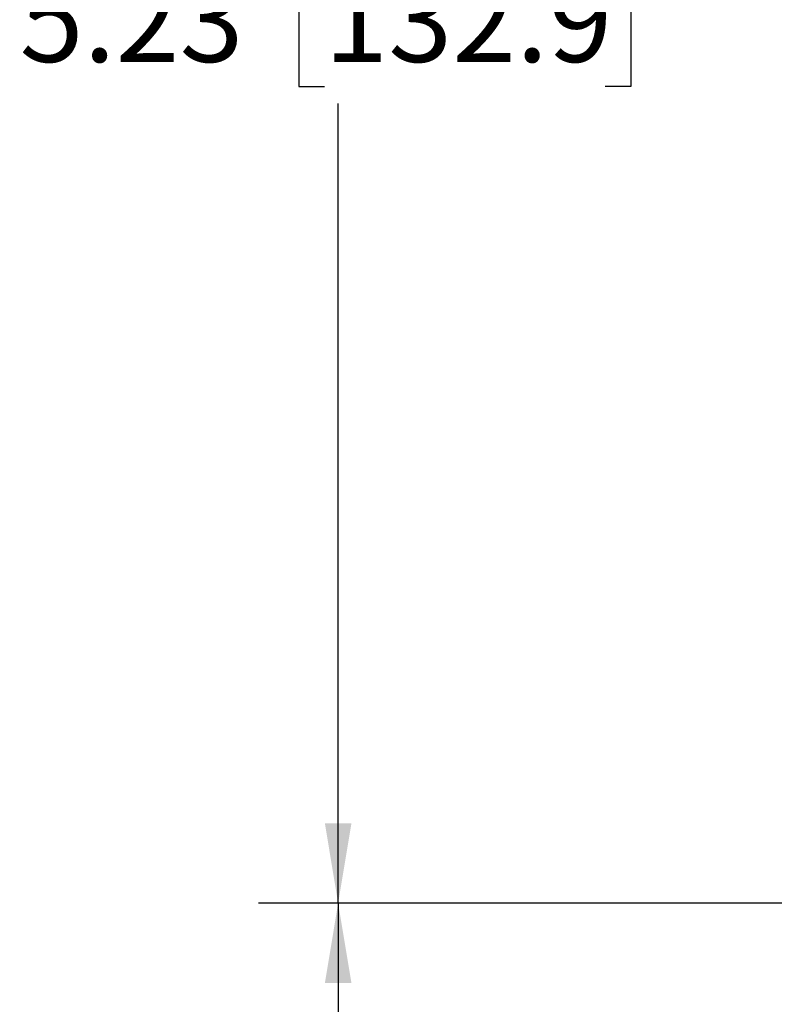
# Model space of a CAD drawing. Units: inches. Extents: x 0.2 to 10.8, y 0.2 to 8.3.
# Drawn here: x 2 to 3.1, y 4.3 to 5.8 of the extents above; entities that cross this region are included whole.
import ezdxf

# ---------------------------------------------------------------- set-up
doc = ezdxf.new("R2010")
doc.units = ezdxf.units.IN
doc.header["$MEASUREMENT"] = 0
doc.layers.add('SKETCH', color=7, linetype='Continuous')
doc.styles.add('SLDTEXTSTYLE0', font='TXT', dxfattribs={"width": 0.75})
doc.dimstyles.new('SLDDIMSTYLE0', dxfattribs={"dimtxt": 0.125, "dimasz": 0.11811, "dimexe": 0, "dimexo": 0.0625, "dimgap": 0.03125, "dimtad": 0, "dimtih": 1, "dimtoh": 1, "dimlfac": 2, "dimrnd": 1e-09, "dimzin": 12, "dimdsep": 46, "dimtxsty": 'SLDTEXTSTYLE0', "dimsah": 1, "dimcen": 0.09, "dimadec": 0, "dimazin": 3, "dimtfac": 1, "dimtofl": 0, "dimtmove": 0, "dimatfit": 3, "dimfxl": 0, "dimfrac": 2, "dimtolj": 1, "dimtzin": 12, "dimarcsym": 0})

# ---------------------------------------------------------------- blocks, each defined once
blk = doc.blocks.new('_D_4')
at = {"layer": 'SKETCH'}
for p, q in [((3.7083, 4.497), (2.3034, 4.497)), ((2.4215, 4.497), (2.4215, 3.7013)), ((2.4473, 3.6759), (2.4092, 3.6759)), ((2.4092, 3.6759), (2.4092, 3.4775)), ((2.7706, 3.6759), (2.8087, 3.6759)), ((2.8087, 3.6759), (2.8087, 3.4775)), ((2.4092, 3.4775), (2.4473, 3.4775)), ((2.8087, 3.4775), (2.7706, 3.4775)), ((2.4215, 2.6564), (2.4215, 3.4521)), ((4.6098, 2.6564), (2.3034, 2.6564))]:
    blk.add_line(p, q, dxfattribs=at)
for points in [[(2.4215, 4.497), (2.4019, 4.3789), (2.4412, 4.3789)], [(2.4215, 2.6564), (2.4412, 2.7745), (2.4019, 2.7745)]]:
    blk.add_solid(points, dxfattribs=at)
at = {"layer": 'SKETCH', "char_height": 0.125, "attachment_point": 1, "style": 'SLDTEXTSTYLE0'}
for s, insert in [('3.68"', (1.9963, 3.6386)), ('93.5', (2.4473, 3.6386))]:
    blk.add_mtext(s, dxfattribs=dict(at, insert=insert))
blk = doc.blocks.new('_D_5')
at = {"layer": 'SKETCH'}
for p, q in [((5.1972, 7.1139), (2.3034, 7.1139)), ((2.4215, 7.1139), (2.4215, 5.93)), ((2.4011, 5.9047), (2.3631, 5.9047)), ((2.3631, 5.9047), (2.3631, 5.7062)), ((2.8168, 5.9047), (2.8548, 5.9047)), ((2.8548, 5.9047), (2.8548, 5.7062)), ((2.3631, 5.7062), (2.4011, 5.7062)), ((2.8548, 5.7062), (2.8168, 5.7062)), ((2.4215, 4.497), (2.4215, 5.6808)), ((3.7083, 4.497), (2.3034, 4.497))]:
    blk.add_line(p, q, dxfattribs=at)
for points in [[(2.4215, 7.1139), (2.4019, 6.9958), (2.4412, 6.9958)], [(2.4215, 4.497), (2.4412, 4.6151), (2.4019, 4.6151)]]:
    blk.add_solid(points, dxfattribs=at)
at = {"layer": 'SKETCH', "char_height": 0.125, "attachment_point": 1, "style": 'SLDTEXTSTYLE0'}
for s, insert in [('5.23"', (1.9501, 5.8673)), ('132.9', (2.4011, 5.8673))]:
    blk.add_mtext(s, dxfattribs=dict(at, insert=insert))

msp = doc.modelspace()

# ---------------------------------------------------------------- dimensions: what is measured, and where the dimension line sits
at = {"layer": 'SKETCH'}
for base, p1, p2, picture, middle in [((2.4215, 7.1139), (3.7476, 4.497), (5.2366, 7.1139), '_D_5', (2.4215, 5.8054)), ((2.4215, 4.497), (4.6492, 2.6564), (3.7476, 4.497), '_D_4', (2.4215, 3.5767))]:
    dim = msp.add_linear_dim(base=base, p1=p1, p2=p2, angle=90, dimstyle='SLDDIMSTYLE0', dxfattribs=at)
    dim.commit()
    dim.dimension.update_dxf_attribs({"geometry": picture, "text_midpoint": middle, "dimtype": 160})

doc.saveas('drawing.dxf')
